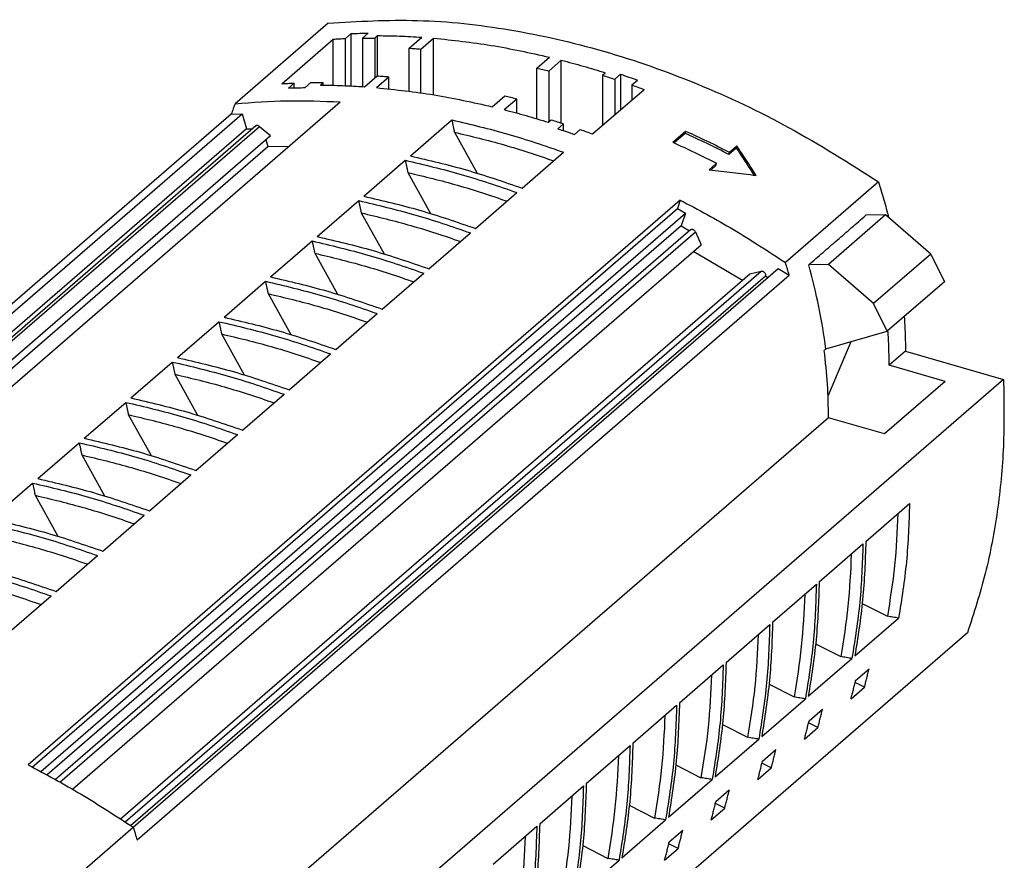
# Model space of a CAD drawing. Units: millimetres. Extents: x -1334 to -914, y -1205 to -908.
# Drawn here: x -1011 to -968, y -1110 to -1074 of the extents above; entities that cross this region are included whole.
import ezdxf

# ---------------------------------------------------------------- set-up
doc = ezdxf.new("R2010")
doc.units = ezdxf.units.MM
doc.layers.add('1', color=7, linetype='Continuous')

# ---------------------------------------------------------------- blocks, each defined once
blk = doc.blocks.new('UTWE_6_2_B14-select__1', base_point=(-2079.84, -2265.606))
at = {"color": 7, "linetype": 'Continuous'}
for p, q in [((-1995.399, -2147.35), (-2003.549, -2154.409)), ((-1999.469, -2152.654), (-1994.969, -2148.757)), ((-1994.969, -2152.795), (-1994.969, -2148.757)), ((-1993.886, -2148.705), (-1993.386, -2148.272)), ((-1993.886, -2152.831), (-1993.886, -2148.705)), ((-1993.386, -2152.854), (-1993.386, -2148.272)), ((-1992.414, -2148.668), (-1991.914, -2148.235)), ((-1992.414, -2148.668), (-1992.414, -2152.91)), ((-1991.331, -2148.664), (-1991.081, -2148.448)), ((-1991.331, -2148.664), (-1991.331, -2152.147)), ((-1991.081, -2151.974), (-1991.081, -2148.448)), ((-1988.327, -2149.546), (-1987.227, -2148.593)), ((-1987.288, -2149.626), (-1986.188, -2148.673)), ((-1986.188, -2153.628), (-1986.188, -2148.673)), ((-1988.327, -2153.313), (-1988.327, -2149.546)), ((-1987.288, -2153.457), (-1987.288, -2149.626)), ((-1977.156, -2151.29), (-1976.056, -2150.338)), ((-1977.156, -2155.724), (-1977.156, -2151.29)), ((-1976.116, -2151.549), (-1975.016, -2150.597)), ((-1975.016, -2156.1), (-1975.016, -2150.597)), ((-1992.227, -2152.923), (-1991.127, -2151.97)), ((-1991.188, -2153.003), (-1990.088, -2152.051)), ((-1990.088, -2153.107), (-1990.088, -2152.051)), ((-1976.116, -2151.549), (-1976.116, -2155.989)), ((-1971.413, -2151.915), (-1971.163, -2151.699)), ((-1971.413, -2151.915), (-1971.413, -2156.309)), ((-1970.33, -2152.265), (-1969.83, -2151.832)), ((-1970.33, -2152.265), (-1970.33, -2155.372)), ((-1969.83, -2151.832), (-1969.83, -2154.939)), ((-1998.886, -2153.035), (-1998.386, -2152.602)), ((-1998.386, -2153.019), (-1998.386, -2152.602)), ((-1997.414, -2152.998), (-1996.914, -2152.565)), ((-1996.081, -2152.778), (-1995.831, -2152.562)), ((-1995.831, -2152.78), (-1995.831, -2152.562)), ((-1968.858, -2152.768), (-1968.358, -2152.335)), ((-1968.858, -2152.768), (-1968.858, -2154.097)), ((-1981.056, -2154.668), (-1979.956, -2153.715)), ((-1980.016, -2154.927), (-1978.916, -2153.974)), ((-1978.916, -2155.219), (-1978.916, -2153.974)), ((-1972.275, -2157.056), (-1967.775, -2153.159)), ((-2051.401, -2203.658), (-1994.351, -2154.252)), ((-2003.879, -2155.313), (-2059.801, -2203.743)), ((-2058.774, -2203.667), (-2002.918, -2155.294)), ((-2003.879, -2155.313), (-2002.918, -2155.294)), ((-2002.918, -2155.294), (-2002.548, -2156.601)), ((-2001.744, -2156.355), (-2056.251, -2203.56)), ((-2001.426, -2156.387), (-2000.438, -2157.194)), ((-1988.213, -2158.971), (-1984.588, -2155.831)), ((-1976.163, -2156.029), (-1975.913, -2155.812)), ((-1975.33, -2156.595), (-1974.83, -2156.162)), ((-1974.83, -2156.762), (-1974.83, -2156.162)), ((-2002.548, -2156.601), (-2056.787, -2203.574)), ((-2053.974, -2203.557), (-2000.438, -2157.194)), ((-2002.548, -2156.601), (-2002.016, -2156.591)), ((-1984.362, -2156.903), (-1982.372, -2160.484)), ((-1973.858, -2157.098), (-1973.358, -2156.665)), ((-1965.266, -2157.777), (-1964.141, -2156.803)), ((-1964.187, -2157.002), (-1965.145, -2157.832)), ((-1964.141, -2156.803), (-1964.187, -2157.002)), ((-2053.13, -2203.579), (-2000.674, -2158.151)), ((-2000.845, -2157.547), (-2000.674, -2158.151)), ((-2000.674, -2158.151), (-1998.811, -2158.114)), ((-1959.713, -2158.284), (-1960.359, -2158.843)), ((-1960.313, -2158.645), (-1959.668, -2158.086)), ((-1959.668, -2158.086), (-1959.713, -2158.284)), ((-1978.444, -2161.791), (-1974.819, -2158.651)), ((-1960.359, -2158.843), (-1960.313, -2158.645)), ((-1992.288, -2162.5), (-1988.663, -2159.36)), ((-1962.084, -2160.178), (-1961.438, -2159.619)), ((-1961.484, -2159.818), (-1961.92, -2160.196)), ((-1961.484, -2159.818), (-1961.438, -2159.619)), ((-1988.437, -2160.432), (-1986.447, -2164.014)), ((-1947.257, -2161.248), (-1955.407, -2168.306)), ((-1982.519, -2165.32), (-1978.894, -2162.18)), ((-1964.606, -2162.838), (-2021.656, -2212.245)), ((-1996.363, -2166.029), (-1992.738, -2162.889)), ((-1964.606, -2162.838), (-1964.852, -2163.566)), ((-2021.285, -2212.438), (-1964.852, -2163.566)), ((-2020.547, -2212.828), (-1964.149, -2163.986)), ((-1992.512, -2163.962), (-1990.522, -2167.543)), ((-1964.852, -2163.566), (-1964.149, -2163.986)), ((-1964.149, -2163.986), (-1964.519, -2165.079)), ((-1946.651, -2164.139), (-1951.651, -2168.469)), ((-1946.651, -2164.139), (-1948.371, -2164.168)), ((-1942.699, -2167.561), (-1946.651, -2164.139)), ((-1964.519, -2165.079), (-2019.997, -2213.125)), ((-1964.519, -2165.079), (-1963.789, -2165.515)), ((-1963.714, -2165.45), (-2019.244, -2213.54)), ((-1986.594, -2168.849), (-1982.969, -2165.709)), ((-1963.288, -2165.622), (-1962.766, -2166.76)), ((-2017.759, -2214.385), (-1962.766, -2166.76)), ((-2000.438, -2169.558), (-1996.813, -2166.418)), ((-1996.587, -2167.491), (-1994.597, -2171.072)), ((-1963.416, -2167.323), (-1959.169, -2169.859)), ((-1942.699, -2167.561), (-1947.699, -2171.892)), ((-1942.699, -2167.561), (-1941.501, -2169.983)), ((-1951.651, -2168.469), (-1953.371, -2168.498)), ((-1947.699, -2171.892), (-1951.651, -2168.469)), ((-2013.571, -2216.972), (-1958.519, -2169.296)), ((-2012.687, -2217.558), (-1957.161, -2169.471)), ((-2012.474, -2217.702), (-1956.039, -2168.827)), ((-2012.128, -2218.808), (-1955.078, -2169.401)), ((-1990.669, -2172.378), (-1987.044, -2169.238)), ((-1958.519, -2169.296), (-1957.531, -2169.058)), ((-1957.161, -2169.471), (-1956.937, -2169.605)), ((-1956.039, -2168.827), (-1955.078, -2169.401)), ((-2004.513, -2173.087), (-2000.888, -2169.947)), ((-1941.501, -2169.983), (-1946.501, -2174.314)), ((-2000.662, -2171.02), (-1998.672, -2174.601)), ((-1946.501, -2174.314), (-1947.699, -2171.892)), ((-1994.744, -2175.907), (-1991.119, -2172.768)), ((-2008.588, -2176.616), (-2004.963, -2173.476)), ((-2004.737, -2174.549), (-2002.747, -2178.13)), ((-1951.866, -2175.862), (-1946.501, -2174.314)), ((-1949.695, -2175.235), (-1951.68, -2179.923)), ((-1998.819, -2179.436), (-1995.194, -2176.297)), ((-1944.915, -2176.054), (-1946.34, -2177.288)), ((-1944.915, -2176.054), (-1936.33, -2178.532)), ((-2012.663, -2180.145), (-2009.038, -2177.005)), ((-2008.812, -2178.078), (-2006.822, -2181.659)), ((-1941.438, -2178.703), (-1946.34, -2177.288)), ((-1936.33, -2178.532), (-2009.68, -2242.055)), ((-1941.438, -2178.703), (-1946.738, -2183.293)), ((-2002.894, -2182.965), (-1999.269, -2179.826)), ((-2016.738, -2183.674), (-2013.113, -2180.535)), ((-2012.887, -2181.607), (-2010.897, -2185.188)), ((-1951.64, -2181.878), (-2011.54, -2233.753)), ((-1946.738, -2183.293), (-1951.64, -2181.878)), ((-2020.813, -2187.203), (-2017.188, -2184.064)), ((-2006.969, -2186.494), (-2003.344, -2183.355)), ((-2016.962, -2185.136), (-2014.972, -2188.717)), ((-2011.044, -2190.023), (-2007.419, -2186.884)), ((-2024.888, -2190.732), (-2021.263, -2187.593)), ((-2021.037, -2188.665), (-2019.047, -2192.246)), ((-1948.379, -2192.706), (-1944.554, -2189.394)), ((-2015.119, -2193.552), (-2011.494, -2190.413)), ((-1952.454, -2196.235), (-1948.629, -2192.923)), ((-2019.194, -2197.081), (-2015.569, -2193.942)), ((-1956.529, -2199.764), (-1952.704, -2196.452)), ((-2023.269, -2200.61), (-2019.644, -2197.471)), ((-1948.69, -2198.134), (-1946.496, -2199.254)), ((-1949.338, -2202.724), (-1945.513, -2199.411)), ((-1960.604, -2203.294), (-1956.779, -2199.981)), ((-1939.49, -2200.689), (-2012.84, -2264.212)), ((-1952.765, -2201.663), (-1950.571, -2202.783)), ((-1953.413, -2206.253), (-1949.588, -2202.94)), ((-1964.679, -2206.823), (-1960.854, -2203.51)), ((-1949.271, -2204.867), (-1948.096, -2203.849)), ((-1956.84, -2205.192), (-1954.646, -2206.312)), ((-1949.674, -2206.48), (-1948.499, -2205.463)), ((-1948.499, -2205.463), (-1949.311, -2205.036)), ((-1957.488, -2209.782), (-1953.663, -2206.469)), ((-1968.754, -2210.352), (-1964.929, -2207.039)), ((-1953.346, -2208.396), (-1952.171, -2207.378)), ((-1960.915, -2208.721), (-1958.721, -2209.841)), ((-1953.749, -2210.01), (-1952.574, -2208.992)), ((-1952.574, -2208.992), (-1953.386, -2208.565)), ((-1972.829, -2213.881), (-1969.004, -2210.568)), ((-1961.563, -2213.311), (-1957.738, -2209.998)), ((-1957.421, -2211.925), (-1956.246, -2210.907)), ((-1964.99, -2212.25), (-1962.796, -2213.37)), ((-1957.824, -2213.539), (-1956.649, -2212.521)), ((-1956.649, -2212.521), (-1957.461, -2212.094)), ((-1976.904, -2217.41), (-1973.079, -2214.097)), ((-1965.638, -2216.84), (-1961.813, -2213.527)), ((-1961.496, -2215.454), (-1960.321, -2214.436)), ((-1969.065, -2215.779), (-1966.871, -2216.899)), ((-1960.724, -2216.05), (-1961.536, -2215.623)), ((-1961.899, -2217.068), (-1960.724, -2216.05)), ((-2019.182, -2223.537), (-2012.457, -2217.713)), ((-1980.979, -2220.939), (-1977.154, -2217.626)), ((-1969.713, -2220.369), (-1965.888, -2217.057)), ((-1965.571, -2218.983), (-1964.396, -2217.965)), ((-1973.14, -2219.308), (-1970.946, -2220.428)), ((-1964.799, -2219.579), (-1965.611, -2219.152)), ((-1965.974, -2220.597), (-1964.799, -2219.579)), ((-1973.788, -2223.898), (-1969.963, -2220.586))]:
    blk.add_line(p, q, dxfattribs=at)
at = {"color": 2, "linetype": 'Continuous'}
for p, q in [((-2055.889, -2203.554), (-2001.426, -2156.387)), ((-2018.864, -2213.752), (-1963.288, -2165.622)), ((-2013.165, -2217.239), (-1957.531, -2169.058))]:
    blk.add_line(p, q, dxfattribs=at)
at = {"color": 7, "linetype": 'Continuous'}
for points, knots in [([(-1995.399, -2147.35), (-1992.792, -2147.204), (-1987.483, -2146.905), (-1979.392, -2147.816), (-1971.193, -2149.674), (-1963.008, -2152.574), (-1954.919, -2156.377), (-1949.832, -2159.612), (-1947.257, -2161.248)], [0, 0, 0, 0, 7.82213, 15.928312, 24.324655, 33.000073, 41.928483, 51.071326, 51.071326, 51.071326, 51.071326]), ([(-1994.969, -2148.757), (-1994.788, -2148.747), (-1994.428, -2148.727), (-1994.067, -2148.713), (-1993.886, -2148.705)], [0, 0, 0, 0, 0.541225, 1.083763, 1.083763, 1.083763, 1.083763]), ([(-1993.386, -2148.272), (-1993.141, -2148.264), (-1992.65, -2148.247), (-1992.16, -2148.239), (-1991.914, -2148.235)], [0, 0, 0, 0, 0.735153, 1.472742, 1.472742, 1.472742, 1.472742]), ([(-1992.414, -2148.668), (-1992.234, -2148.666), (-1991.873, -2148.663), (-1991.512, -2148.664), (-1991.331, -2148.664)], [0, 0, 0, 0, 0.540616, 1.082549, 1.082549, 1.082549, 1.082549]), ([(-1991.081, -2148.448), (-1990.441, -2148.457), (-1989.155, -2148.475), (-1987.872, -2148.553), (-1987.227, -2148.593)], [0, 0, 0, 0, 1.920162, 3.857022, 3.857022, 3.857022, 3.857022]), ([(-1986.188, -2148.673), (-1984.502, -2148.852), (-1981.093, -2149.215), (-1977.747, -2149.961), (-1976.056, -2150.338)], [0, 0, 0, 0, 5.08149, 10.275663, 10.275663, 10.275663, 10.275663]), ([(-1988.327, -2149.546), (-1988.154, -2149.558), (-1987.808, -2149.582), (-1987.462, -2149.611), (-1987.288, -2149.626)], [0, 0, 0, 0, 0.520568, 1.042344, 1.042344, 1.042344, 1.042344]), ([(-1977.156, -2151.29), (-1976.982, -2151.333), (-1976.636, -2151.417), (-1976.29, -2151.505), (-1976.116, -2151.549)], [0, 0, 0, 0, 0.534939, 1.071024, 1.071024, 1.071024, 1.071024]), ([(-1975.016, -2150.597), (-1974.373, -2150.767), (-1973.081, -2151.108), (-1971.804, -2151.501), (-1971.163, -2151.699)], [0, 0, 0, 0, 1.996558, 4.008564, 4.008564, 4.008564, 4.008564]), ([(-1991.127, -2151.97), (-1990.954, -2151.983), (-1990.608, -2152.007), (-1990.262, -2152.036), (-1990.088, -2152.051)], [0, 0, 0, 0, 0.520568, 1.042344, 1.042344, 1.042344, 1.042344]), ([(-1971.413, -2151.915), (-1971.232, -2151.972), (-1970.871, -2152.087), (-1970.51, -2152.205), (-1970.33, -2152.265)], [0, 0, 0, 0, 0.568187, 1.137566, 1.137566, 1.137566, 1.137566]), ([(-1969.83, -2151.832), (-1969.584, -2151.914), (-1969.092, -2152.078), (-1968.603, -2152.249), (-1968.358, -2152.335)], [0, 0, 0, 0, 0.776916, 1.556011, 1.556011, 1.556011, 1.556011]), ([(-1999.469, -2152.654), (-1999.288, -2152.644), (-1998.928, -2152.624), (-1998.567, -2152.61), (-1998.386, -2152.602)], [0, 0, 0, 0, 0.541225, 1.083763, 1.083763, 1.083763, 1.083763]), ([(-1998.886, -2153.035), (-1998.641, -2153.027), (-1998.15, -2153.01), (-1997.66, -2153.002), (-1997.414, -2152.998)], [0, 0, 0, 0, 0.735153, 1.472742, 1.472742, 1.472742, 1.472742]), ([(-1996.914, -2152.565), (-1996.734, -2152.563), (-1996.373, -2152.56), (-1996.012, -2152.561), (-1995.831, -2152.562)], [0, 0, 0, 0, 0.540616, 1.082549, 1.082549, 1.082549, 1.082549]), ([(-1996.081, -2152.778), (-1995.441, -2152.787), (-1994.155, -2152.805), (-1992.872, -2152.883), (-1992.227, -2152.923)], [0, 0, 0, 0, 1.920162, 3.857022, 3.857022, 3.857022, 3.857022]), ([(-1991.188, -2153.003), (-1989.502, -2153.183), (-1986.093, -2153.545), (-1982.747, -2154.291), (-1981.056, -2154.668)], [0, 0, 0, 0, 5.08149, 10.275663, 10.275663, 10.275663, 10.275663]), ([(-1968.858, -2152.768), (-1968.677, -2152.832), (-1968.316, -2152.961), (-1967.956, -2153.093), (-1967.775, -2153.159)], [0, 0, 0, 0, 0.574934, 1.151031, 1.151031, 1.151031, 1.151031]), ([(-1979.956, -2153.715), (-1979.782, -2153.757), (-1979.436, -2153.842), (-1979.09, -2153.93), (-1978.916, -2153.974)], [0, 0, 0, 0, 0.534939, 1.071024, 1.071024, 1.071024, 1.071024]), ([(-2003.549, -2154.409), (-2003.606, -2154.559), (-2003.719, -2154.859), (-2003.825, -2155.162), (-2003.879, -2155.313)], [0, 0, 0, 0, 0.4807102, 0.962871, 0.962871, 0.962871, 0.962871]), ([(-2003.549, -2154.409), (-2002.034, -2154.293), (-1998.971, -2154.058), (-1995.901, -2154.187), (-1994.351, -2154.252)], [0, 0, 0, 0, 4.555995, 9.207163, 9.207163, 9.207163, 9.207163]), ([(-1980.016, -2154.927), (-1979.373, -2155.097), (-1978.081, -2155.439), (-1976.804, -2155.831), (-1976.163, -2156.029)], [0, 0, 0, 0, 1.996558, 4.008564, 4.008564, 4.008564, 4.008564]), ([(-2001.426, -2156.387), (-2001.452, -2156.368), (-2001.504, -2156.332), (-2001.591, -2156.308), (-2001.677, -2156.312), (-2001.722, -2156.341), (-2001.744, -2156.355)], [0, 0, 0, 0, 0.0969795, 0.1869555, 0.2687036, 0.3447315, 0.3447315, 0.3447315, 0.3447315]), ([(-1984.588, -2155.831), (-1982.952, -2156.215), (-1979.648, -2156.989), (-1976.439, -2158.094), (-1974.819, -2158.651)], [0, 0, 0, 0, 5.037423, 10.17403, 10.17403, 10.17403, 10.17403]), ([(-1984.588, -2155.831), (-1984.569, -2155.921), (-1984.532, -2156.099), (-1984.475, -2156.368), (-1984.419, -2156.635), (-1984.381, -2156.814), (-1984.362, -2156.903)], [0, 0, 0, 0, 0.274552, 0.547841, 0.821987, 1.095735, 1.095735, 1.095735, 1.095735]), ([(-1975.913, -2155.812), (-1975.732, -2155.869), (-1975.371, -2155.984), (-1975.01, -2156.102), (-1974.83, -2156.162)], [0, 0, 0, 0, 0.568187, 1.137566, 1.137566, 1.137566, 1.137566]), ([(-1984.362, -2156.903), (-1982.91, -2157.25), (-1979.979, -2157.95), (-1977.123, -2158.914), (-1975.683, -2159.4)], [0, 0, 0, 0, 4.478141, 9.035494, 9.035494, 9.035494, 9.035494]), ([(-1975.33, -2156.595), (-1975.084, -2156.677), (-1974.592, -2156.841), (-1974.103, -2157.012), (-1973.858, -2157.098)], [0, 0, 0, 0, 0.776916, 1.556011, 1.556011, 1.556011, 1.556011]), ([(-1973.358, -2156.665), (-1973.177, -2156.729), (-1972.816, -2156.858), (-1972.456, -2156.99), (-1972.275, -2157.056)], [0, 0, 0, 0, 0.574934, 1.151031, 1.151031, 1.151031, 1.151031]), ([(-1960.359, -2158.843), (-1960.993, -2158.524), (-1962.258, -2157.886), (-1963.545, -2157.296), (-1964.187, -2157.002)], [0, 0, 0, 0, 2.130678, 4.248122, 4.248122, 4.248122, 4.248122]), ([(-1964.141, -2156.803), (-1963.499, -2157.097), (-1962.212, -2157.688), (-1960.948, -2158.325), (-1960.313, -2158.645)], [0, 0, 0, 0, 2.117493, 4.248176, 4.248176, 4.248176, 4.248176]), ([(-1965.266, -2157.777), (-1964.624, -2158.071), (-1963.337, -2158.662), (-1962.073, -2159.299), (-1961.438, -2159.619)], [0, 0, 0, 0, 2.117493, 4.248176, 4.248176, 4.248176, 4.248176]), ([(-1959.713, -2158.284), (-1959.589, -2158.47), (-1959.332, -2158.853), (-1958.951, -2159.432), (-1958.567, -2160.023), (-1958.316, -2160.417), (-1958.19, -2160.614)], [0, 0, 0, 0, 0.670513, 1.383102, 2.081139, 2.783359, 2.783359, 2.783359, 2.783359]), ([(-1957.974, -2160.685), (-1958.108, -2160.474), (-1958.386, -2160.034), (-1958.814, -2159.373), (-1959.245, -2158.718), (-1959.53, -2158.291), (-1959.668, -2158.086)], [0, 0, 0, 0, 0.750179, 1.562014, 2.362161, 3.102854, 3.102854, 3.102854, 3.102854]), ([(-1988.213, -2158.971), (-1986.577, -2159.354), (-1983.273, -2160.128), (-1980.064, -2161.233), (-1978.444, -2161.791)], [0, 0, 0, 0, 5.037423, 10.17403, 10.17403, 10.17403, 10.17403]), ([(-1988.663, -2159.36), (-1988.644, -2159.45), (-1988.607, -2159.628), (-1988.55, -2159.897), (-1988.494, -2160.165), (-1988.456, -2160.343), (-1988.437, -2160.432)], [0, 0, 0, 0, 0.274078, 0.547841, 0.822065, 1.095735, 1.095735, 1.095735, 1.095735]), ([(-1988.663, -2159.36), (-1987.027, -2159.744), (-1983.723, -2160.518), (-1980.514, -2161.623), (-1978.894, -2162.18)], [0, 0, 0, 0, 5.037423, 10.17403, 10.17403, 10.17403, 10.17403]), ([(-1988.437, -2160.432), (-1986.985, -2160.779), (-1984.054, -2161.479), (-1981.198, -2162.443), (-1979.758, -2162.929)], [0, 0, 0, 0, 4.478141, 9.035494, 9.035494, 9.035494, 9.035494]), ([(-1962.084, -2160.178), (-1961.728, -2160.217), (-1961.041, -2160.293), (-1960.027, -2160.415), (-1959.012, -2160.543), (-1958.329, -2160.637), (-1957.974, -2160.685)], [0, 0, 0, 0, 1.072538, 2.072757, 3.066611, 4.141355, 4.141355, 4.141355, 4.141355]), ([(-1958.161, -2160.659), (-1958.166, -2160.652), (-1958.176, -2160.636), (-1958.185, -2160.621), (-1958.19, -2160.614)], [0, 0, 0, 0, 0.02681528, 0.05361517, 0.05361517, 0.05361517, 0.05361517]), ([(-1947.257, -2161.248), (-1947.099, -2161.767), (-1946.785, -2162.802), (-1946.516, -2163.85), (-1946.382, -2164.372)], [0, 0, 0, 0, 1.628677, 3.244699, 3.244699, 3.244699, 3.244699]), ([(-1992.288, -2162.5), (-1990.652, -2162.883), (-1987.348, -2163.657), (-1984.139, -2164.762), (-1982.519, -2165.32)], [0, 0, 0, 0, 5.037423, 10.17403, 10.17403, 10.17403, 10.17403]), ([(-1992.738, -2162.889), (-1991.102, -2163.273), (-1987.798, -2164.047), (-1984.589, -2165.152), (-1982.969, -2165.709)], [0, 0, 0, 0, 5.037423, 10.17403, 10.17403, 10.17403, 10.17403]), ([(-1992.738, -2162.889), (-1992.719, -2162.979), (-1992.682, -2163.157), (-1992.625, -2163.426), (-1992.569, -2163.694), (-1992.531, -2163.872), (-1992.512, -2163.962)], [0, 0, 0, 0, 0.274157, 0.547841, 0.821927, 1.095735, 1.095735, 1.095735, 1.095735]), ([(-1964.606, -2162.838), (-1963.043, -2163.677), (-1959.897, -2165.365), (-1956.91, -2167.322), (-1955.407, -2168.306)], [0, 0, 0, 0, 5.319139, 10.705604, 10.705604, 10.705604, 10.705604]), ([(-1992.512, -2163.962), (-1991.06, -2164.308), (-1988.129, -2165.008), (-1985.273, -2165.972), (-1983.833, -2166.458)], [0, 0, 0, 0, 4.478141, 9.035494, 9.035494, 9.035494, 9.035494]), ([(-1996.363, -2166.029), (-1994.727, -2166.412), (-1991.423, -2167.186), (-1988.214, -2168.291), (-1986.594, -2168.849)], [0, 0, 0, 0, 5.037423, 10.17403, 10.17403, 10.17403, 10.17403]), ([(-1963.288, -2165.622), (-1963.304, -2165.594), (-1963.335, -2165.537), (-1963.405, -2165.471), (-1963.485, -2165.424), (-1963.569, -2165.403), (-1963.651, -2165.408), (-1963.694, -2165.437), (-1963.714, -2165.45)], [0, 0, 0, 0, 0.0957374, 0.192111, 0.2848762, 0.3708656, 0.4492496, 0.5224656, 0.5224656, 0.5224656, 0.5224656]), ([(-1996.813, -2166.418), (-1995.177, -2166.802), (-1991.873, -2167.576), (-1988.664, -2168.681), (-1987.044, -2169.238)], [0, 0, 0, 0, 5.037423, 10.17403, 10.17403, 10.17403, 10.17403]), ([(-1996.813, -2166.418), (-1996.794, -2166.508), (-1996.757, -2166.686), (-1996.7, -2166.955), (-1996.644, -2167.223), (-1996.606, -2167.401), (-1996.587, -2167.491)], [0, 0, 0, 0, 0.274161, 0.547841, 0.82231, 1.095735, 1.095735, 1.095735, 1.095735]), ([(-1996.587, -2167.491), (-1995.135, -2167.837), (-1992.204, -2168.537), (-1989.348, -2169.501), (-1987.908, -2169.987)], [0, 0, 0, 0, 4.478141, 9.035494, 9.035494, 9.035494, 9.035494]), ([(-1955.078, -2169.401), (-1955.131, -2169.218), (-1955.238, -2168.852), (-1955.351, -2168.488), (-1955.407, -2168.306)], [0, 0, 0, 0, 0.570965, 1.143444, 1.143444, 1.143444, 1.143444]), ([(-1951.866, -2175.862), (-1952.048, -2174.634), (-1952.415, -2172.152), (-1953.05, -2169.724), (-1953.371, -2168.498)], [0, 0, 0, 0, 3.72228, 7.521308, 7.521308, 7.521308, 7.521308]), ([(-1957.531, -2169.058), (-1957.498, -2169.056), (-1957.429, -2169.049), (-1957.328, -2169.094), (-1957.239, -2169.167), (-1957.176, -2169.263), (-1957.142, -2169.37), (-1957.155, -2169.439), (-1957.161, -2169.471)], [0, 0, 0, 0, 0.0971425, 0.20544, 0.3212862, 0.4375674, 0.5469847, 0.645374, 0.645374, 0.645374, 0.645374]), ([(-2000.888, -2169.947), (-2000.869, -2170.037), (-2000.832, -2170.216), (-2000.775, -2170.484), (-2000.719, -2170.752), (-2000.681, -2170.93), (-2000.662, -2171.02)], [0, 0, 0, 0, 0.274212, 0.547841, 0.822302, 1.095735, 1.095735, 1.095735, 1.095735]), ([(-2000.888, -2169.947), (-1999.252, -2170.331), (-1995.948, -2171.105), (-1992.739, -2172.21), (-1991.119, -2172.768)], [0, 0, 0, 0, 5.037423, 10.17403, 10.17403, 10.17403, 10.17403]), ([(-2000.438, -2169.558), (-1998.802, -2169.941), (-1995.498, -2170.715), (-1992.289, -2171.82), (-1990.669, -2172.378)], [0, 0, 0, 0, 5.037423, 10.17403, 10.17403, 10.17403, 10.17403]), ([(-2000.662, -2171.02), (-1999.21, -2171.367), (-1996.279, -2172.066), (-1993.423, -2173.03), (-1991.983, -2173.516)], [0, 0, 0, 0, 4.478141, 9.035494, 9.035494, 9.035494, 9.035494]), ([(-2004.963, -2173.476), (-2003.327, -2173.86), (-2000.023, -2174.634), (-1996.814, -2175.739), (-1995.194, -2176.297)], [0, 0, 0, 0, 5.037423, 10.17403, 10.17403, 10.17403, 10.17403]), ([(-2004.963, -2173.476), (-2004.944, -2173.566), (-2004.907, -2173.745), (-2004.85, -2174.013), (-2004.794, -2174.281), (-2004.756, -2174.459), (-2004.737, -2174.549)], [0, 0, 0, 0, 0.274218, 0.547841, 0.821947, 1.095735, 1.095735, 1.095735, 1.095735]), ([(-2004.513, -2173.087), (-2002.877, -2173.47), (-1999.573, -2174.244), (-1996.364, -2175.349), (-1994.744, -2175.907)], [0, 0, 0, 0, 5.037423, 10.17403, 10.17403, 10.17403, 10.17403]), ([(-1945.013, -2173.025), (-1944.984, -2173.532), (-1944.925, -2174.541), (-1944.918, -2175.551), (-1944.915, -2176.054)], [0, 0, 0, 0, 1.522897, 3.030805, 3.030805, 3.030805, 3.030805]), ([(-2004.737, -2174.549), (-2003.285, -2174.896), (-2000.354, -2175.595), (-1997.498, -2176.559), (-1996.058, -2177.045)], [0, 0, 0, 0, 4.478141, 9.035494, 9.035494, 9.035494, 9.035494]), ([(-1946.34, -2177.288), (-1946.343, -2176.785), (-1946.35, -2175.775), (-1946.409, -2174.766), (-1946.438, -2174.259)], [0, 0, 0, 0, 1.507908, 3.030805, 3.030805, 3.030805, 3.030805]), ([(-1951.64, -2181.878), (-1951.655, -2180.903), (-1951.685, -2178.935), (-1951.905, -2176.979), (-1952.016, -2175.992)], [0, 0, 0, 0, 2.922679, 5.900787, 5.900787, 5.900787, 5.900787]), ([(-2009.038, -2177.005), (-2009.019, -2177.095), (-2008.982, -2177.274), (-2008.925, -2177.542), (-2008.869, -2177.81), (-2008.831, -2177.989), (-2008.812, -2178.078)], [0, 0, 0, 0, 0.274102, 0.547841, 0.822272, 1.095735, 1.095735, 1.095735, 1.095735]), ([(-2009.038, -2177.005), (-2007.402, -2177.389), (-2004.098, -2178.163), (-2000.889, -2179.268), (-1999.269, -2179.826)], [0, 0, 0, 0, 5.037423, 10.17403, 10.17403, 10.17403, 10.17403]), ([(-2008.588, -2176.616), (-2006.952, -2176.999), (-2003.648, -2177.774), (-2000.439, -2178.878), (-1998.819, -2179.436)], [0, 0, 0, 0, 5.037423, 10.17403, 10.17403, 10.17403, 10.17403]), ([(-2008.812, -2178.078), (-2007.36, -2178.425), (-2004.429, -2179.124), (-2001.573, -2180.088), (-2000.133, -2180.574)], [0, 0, 0, 0, 4.478141, 9.035494, 9.035494, 9.035494, 9.035494]), ([(-1936.33, -2178.532), (-1936.297, -2180.482), (-1936.232, -2184.332), (-1936.798, -2190.011), (-1937.806, -2195.488), (-1938.933, -2198.97), (-1939.49, -2200.689)], [0, 0, 0, 0, 5.845453, 11.541633, 17.093631, 22.511664, 22.511664, 22.511664, 22.511664]), ([(-2013.113, -2180.535), (-2013.094, -2180.624), (-2013.057, -2180.803), (-2013, -2181.071), (-2012.944, -2181.339), (-2012.906, -2181.518), (-2012.887, -2181.607)], [0, 0, 0, 0, 0.274221, 0.547841, 0.822134, 1.095735, 1.095735, 1.095735, 1.095735]), ([(-2013.113, -2180.535), (-2011.477, -2180.918), (-2008.173, -2181.692), (-2004.964, -2182.797), (-2003.344, -2183.355)], [0, 0, 0, 0, 5.037423, 10.17403, 10.17403, 10.17403, 10.17403]), ([(-2012.663, -2180.145), (-2011.027, -2180.528), (-2007.723, -2181.303), (-2004.514, -2182.407), (-2002.894, -2182.965)], [0, 0, 0, 0, 5.037423, 10.17403, 10.17403, 10.17403, 10.17403]), ([(-2012.887, -2181.607), (-2011.435, -2181.954), (-2008.504, -2182.654), (-2005.648, -2183.617), (-2004.208, -2184.103)], [0, 0, 0, 0, 4.478141, 9.035494, 9.035494, 9.035494, 9.035494]), ([(-2017.188, -2184.064), (-2015.552, -2184.447), (-2012.248, -2185.221), (-2009.039, -2186.326), (-2007.419, -2186.884)], [0, 0, 0, 0, 5.037423, 10.17403, 10.17403, 10.17403, 10.17403]), ([(-2017.188, -2184.064), (-2017.169, -2184.153), (-2017.132, -2184.332), (-2017.075, -2184.6), (-2017.019, -2184.868), (-2016.981, -2185.047), (-2016.962, -2185.136)], [0, 0, 0, 0, 0.27447, 0.547841, 0.822313, 1.095735, 1.095735, 1.095735, 1.095735]), ([(-2016.738, -2183.674), (-2015.102, -2184.057), (-2011.798, -2184.832), (-2008.589, -2185.936), (-2006.969, -2186.494)], [0, 0, 0, 0, 5.037423, 10.17403, 10.17403, 10.17403, 10.17403]), ([(-2016.962, -2185.136), (-2015.51, -2185.483), (-2012.579, -2186.183), (-2009.723, -2187.146), (-2008.283, -2187.632)], [0, 0, 0, 0, 4.478141, 9.035494, 9.035494, 9.035494, 9.035494]), ([(-2020.813, -2187.203), (-2019.177, -2187.586), (-2015.873, -2188.361), (-2012.664, -2189.465), (-2011.044, -2190.023)], [0, 0, 0, 0, 5.037423, 10.17403, 10.17403, 10.17403, 10.17403]), ([(-2021.263, -2187.593), (-2021.244, -2187.682), (-2021.207, -2187.861), (-2021.15, -2188.129), (-2021.094, -2188.397), (-2021.056, -2188.576), (-2021.037, -2188.665)], [0, 0, 0, 0, 0.27453, 0.547841, 0.821941, 1.095735, 1.095735, 1.095735, 1.095735]), ([(-2021.263, -2187.593), (-2019.627, -2187.976), (-2016.323, -2188.75), (-2013.114, -2189.855), (-2011.494, -2190.413)], [0, 0, 0, 0, 5.037423, 10.17403, 10.17403, 10.17403, 10.17403]), ([(-2021.037, -2188.665), (-2019.585, -2189.012), (-2016.654, -2189.712), (-2013.798, -2190.675), (-2012.358, -2191.161)], [0, 0, 0, 0, 4.478141, 9.035494, 9.035494, 9.035494, 9.035494]), ([(-1944.554, -2189.394), (-1944.611, -2191.093), (-1944.724, -2194.452), (-1945.252, -2197.771), (-1945.513, -2199.411)], [0, 0, 0, 0, 5.09355, 10.071889, 10.071889, 10.071889, 10.071889]), ([(-2024.888, -2190.732), (-2023.252, -2191.115), (-2019.948, -2191.89), (-2016.739, -2192.994), (-2015.119, -2193.552)], [0, 0, 0, 0, 5.037423, 10.17403, 10.17403, 10.17403, 10.17403]), ([(-1945.573, -2190.276), (-1945.643, -2191.797), (-1945.781, -2194.807), (-1946.26, -2197.782), (-1946.496, -2199.254)], [0, 0, 0, 0, 4.562497, 9.031169, 9.031169, 9.031169, 9.031169]), ([(-2025.338, -2191.122), (-2023.702, -2191.505), (-2020.398, -2192.279), (-2017.189, -2193.384), (-2015.569, -2193.942)], [0, 0, 0, 0, 5.037423, 10.17403, 10.17403, 10.17403, 10.17403]), ([(-2025.112, -2192.194), (-2023.66, -2192.541), (-2020.729, -2193.241), (-2017.873, -2194.204), (-2016.433, -2194.69)], [0, 0, 0, 0, 4.478141, 9.035494, 9.035494, 9.035494, 9.035494]), ([(-1948.379, -2192.706), (-1948.436, -2194.405), (-1948.549, -2197.764), (-1949.077, -2201.083), (-1949.338, -2202.724)], [0, 0, 0, 0, 5.09355, 10.071889, 10.071889, 10.071889, 10.071889]), ([(-1948.629, -2192.923), (-1948.686, -2194.622), (-1948.799, -2197.981), (-1949.327, -2201.3), (-1949.588, -2202.94)], [0, 0, 0, 0, 5.09355, 10.071889, 10.071889, 10.071889, 10.071889]), ([(-2028.963, -2194.261), (-2027.327, -2194.644), (-2024.023, -2195.419), (-2020.814, -2196.523), (-2019.194, -2197.081)], [0, 0, 0, 0, 5.037423, 10.17403, 10.17403, 10.17403, 10.17403]), ([(-1949.648, -2193.805), (-1949.718, -2195.326), (-1949.856, -2198.336), (-1950.335, -2201.311), (-1950.571, -2202.783)], [0, 0, 0, 0, 4.562497, 9.031169, 9.031169, 9.031169, 9.031169]), ([(-2029.413, -2194.651), (-2027.777, -2195.034), (-2024.473, -2195.808), (-2021.264, -2196.913), (-2019.644, -2197.471)], [0, 0, 0, 0, 5.037423, 10.17403, 10.17403, 10.17403, 10.17403]), ([(-2029.187, -2195.723), (-2027.735, -2196.07), (-2024.804, -2196.77), (-2021.948, -2197.733), (-2020.508, -2198.219)], [0, 0, 0, 0, 4.478141, 9.035494, 9.035494, 9.035494, 9.035494]), ([(-1952.704, -2196.452), (-1952.761, -2198.151), (-1952.874, -2201.51), (-1953.402, -2204.829), (-1953.663, -2206.469)], [0, 0, 0, 0, 5.09355, 10.071889, 10.071889, 10.071889, 10.071889]), ([(-1952.454, -2196.235), (-1952.511, -2197.934), (-1952.624, -2201.293), (-1953.152, -2204.612), (-1953.413, -2206.253)], [0, 0, 0, 0, 5.09355, 10.071889, 10.071889, 10.071889, 10.071889]), ([(-1953.723, -2197.334), (-1953.793, -2198.855), (-1953.931, -2201.865), (-1954.41, -2204.84), (-1954.646, -2206.312)], [0, 0, 0, 0, 4.562497, 9.031169, 9.031169, 9.031169, 9.031169]), ([(-1945.513, -2199.411), (-1945.595, -2199.398), (-1945.759, -2199.372), (-1946.005, -2199.332), (-1946.251, -2199.293), (-1946.414, -2199.267), (-1946.496, -2199.254)], [0, 0, 0, 0, 0.2488959, 0.4977918, 0.7466878, 0.9955838, 0.9955838, 0.9955838, 0.9955838]), ([(-1956.779, -2199.981), (-1956.836, -2201.68), (-1956.949, -2205.039), (-1957.477, -2208.358), (-1957.738, -2209.998)], [0, 0, 0, 0, 5.09355, 10.071888, 10.071888, 10.071888, 10.071888]), ([(-1956.529, -2199.764), (-1956.586, -2201.463), (-1956.699, -2204.822), (-1957.227, -2208.141), (-1957.488, -2209.782)], [0, 0, 0, 0, 5.09355, 10.071889, 10.071889, 10.071889, 10.071889]), ([(-1957.798, -2200.863), (-1957.868, -2202.384), (-1958.006, -2205.394), (-1958.485, -2208.369), (-1958.721, -2209.841)], [0, 0, 0, 0, 4.562497, 9.031169, 9.031169, 9.031169, 9.031169]), ([(-1949.588, -2202.94), (-1949.67, -2202.927), (-1949.834, -2202.901), (-1950.08, -2202.861), (-1950.326, -2202.822), (-1950.489, -2202.796), (-1950.571, -2202.783)], [0, 0, 0, 0, 0.2488959, 0.4977918, 0.7466878, 0.9955838, 0.9955838, 0.9955838, 0.9955838]), ([(-1960.854, -2203.51), (-1960.911, -2205.209), (-1961.024, -2208.568), (-1961.552, -2211.887), (-1961.813, -2213.527)], [0, 0, 0, 0, 5.09355, 10.071889, 10.071889, 10.071889, 10.071889]), ([(-1960.604, -2203.294), (-1960.661, -2204.992), (-1960.774, -2208.351), (-1961.302, -2211.67), (-1961.563, -2213.311)], [0, 0, 0, 0, 5.09355, 10.071889, 10.071889, 10.071889, 10.071889]), ([(-1948.499, -2205.463), (-1948.464, -2205.329), (-1948.393, -2205.062), (-1948.291, -2204.659), (-1948.192, -2204.255), (-1948.128, -2203.984), (-1948.096, -2203.849)], [0, 0, 0, 0, 0.414728, 0.83022, 1.246481, 1.663519, 1.663519, 1.663519, 1.663519]), ([(-1961.873, -2204.392), (-1961.943, -2205.913), (-1962.081, -2208.923), (-1962.56, -2211.898), (-1962.796, -2213.37)], [0, 0, 0, 0, 4.562497, 9.031169, 9.031169, 9.031169, 9.031169]), ([(-1949.674, -2206.48), (-1949.639, -2206.347), (-1949.568, -2206.079), (-1949.466, -2205.677), (-1949.367, -2205.272), (-1949.303, -2205.002), (-1949.271, -2204.867)], [0, 0, 0, 0, 0.414727, 0.83022, 1.246482, 1.663519, 1.663519, 1.663519, 1.663519]), ([(-1953.663, -2206.469), (-1953.745, -2206.456), (-1953.909, -2206.43), (-1954.155, -2206.391), (-1954.401, -2206.351), (-1954.564, -2206.325), (-1954.646, -2206.312)], [0, 0, 0, 0, 0.2488959, 0.4977918, 0.7466878, 0.9955838, 0.9955838, 0.9955838, 0.9955838]), ([(-1964.929, -2207.039), (-1964.986, -2208.738), (-1965.099, -2212.097), (-1965.627, -2215.416), (-1965.888, -2217.057)], [0, 0, 0, 0, 5.09355, 10.071889, 10.071889, 10.071889, 10.071889]), ([(-1964.679, -2206.823), (-1964.736, -2208.521), (-1964.849, -2211.88), (-1965.377, -2215.199), (-1965.638, -2216.84)], [0, 0, 0, 0, 5.09355, 10.071889, 10.071889, 10.071889, 10.071889]), ([(-1952.574, -2208.992), (-1952.539, -2208.858), (-1952.468, -2208.591), (-1952.366, -2208.188), (-1952.267, -2207.784), (-1952.203, -2207.513), (-1952.171, -2207.378)], [0, 0, 0, 0, 0.414728, 0.83022, 1.246482, 1.663519, 1.663519, 1.663519, 1.663519]), ([(-1965.948, -2207.922), (-1966.018, -2209.442), (-1966.156, -2212.452), (-1966.635, -2215.427), (-1966.871, -2216.899)], [0, 0, 0, 0, 4.562497, 9.031169, 9.031169, 9.031169, 9.031169]), ([(-1953.749, -2210.01), (-1953.714, -2209.876), (-1953.643, -2209.608), (-1953.541, -2209.206), (-1953.442, -2208.801), (-1953.378, -2208.531), (-1953.346, -2208.396)], [0, 0, 0, 0, 0.414728, 0.83022, 1.246482, 1.663519, 1.663519, 1.663519, 1.663519]), ([(-1957.738, -2209.998), (-1957.82, -2209.985), (-1957.984, -2209.959), (-1958.23, -2209.92), (-1958.476, -2209.88), (-1958.639, -2209.854), (-1958.721, -2209.841)], [0, 0, 0, 0, 0.2488959, 0.4977918, 0.7466878, 0.9955838, 0.9955838, 0.9955838, 0.9955838]), ([(-2068.749, -2210.873), (-2065.995, -2210.725), (-2060.382, -2210.422), (-2051.828, -2211.481), (-2043.17, -2213.591), (-2034.552, -2216.852), (-2026.07, -2221.106), (-2020.776, -2224.704), (-2018.098, -2226.524)], [0, 0, 0, 0, 8.260296, 16.837575, 25.73728, 34.943826, 44.423551, 54.128045, 54.128045, 54.128045, 54.128045]), ([(-1969.004, -2210.568), (-1969.061, -2212.267), (-1969.174, -2215.626), (-1969.702, -2218.945), (-1969.963, -2220.586)], [0, 0, 0, 0, 5.09355, 10.071889, 10.071889, 10.071889, 10.071889]), ([(-1968.754, -2210.352), (-1968.811, -2212.05), (-1968.924, -2215.409), (-1969.452, -2218.729), (-1969.713, -2220.369)], [0, 0, 0, 0, 5.09355, 10.071888, 10.071888, 10.071888, 10.071888]), ([(-1970.023, -2211.451), (-1970.093, -2212.971), (-1970.231, -2215.981), (-1970.71, -2218.956), (-1970.946, -2220.428)], [0, 0, 0, 0, 4.562497, 9.031169, 9.031169, 9.031169, 9.031169]), ([(-1956.649, -2212.521), (-1956.614, -2212.387), (-1956.543, -2212.12), (-1956.441, -2211.717), (-1956.342, -2211.313), (-1956.278, -2211.043), (-1956.246, -2210.907)], [0, 0, 0, 0, 0.414728, 0.83022, 1.246481, 1.663519, 1.663519, 1.663519, 1.663519]), ([(-2021.656, -2212.245), (-2020.093, -2213.084), (-2016.947, -2214.772), (-2013.96, -2216.728), (-2012.457, -2217.713)], [0, 0, 0, 0, 5.319139, 10.705604, 10.705604, 10.705604, 10.705604]), ([(-1957.824, -2213.539), (-1957.789, -2213.405), (-1957.718, -2213.137), (-1957.616, -2212.735), (-1957.517, -2212.33), (-1957.453, -2212.06), (-1957.421, -2211.925)], [0, 0, 0, 0, 0.414728, 0.83022, 1.246482, 1.663519, 1.663519, 1.663519, 1.663519]), ([(-1961.813, -2213.527), (-1961.895, -2213.514), (-1962.059, -2213.488), (-1962.305, -2213.449), (-1962.551, -2213.409), (-1962.714, -2213.383), (-1962.796, -2213.37)], [0, 0, 0, 0, 0.2488959, 0.4977918, 0.7466877, 0.9955838, 0.9955838, 0.9955838, 0.9955838]), ([(-1973.079, -2214.097), (-1973.136, -2215.796), (-1973.249, -2219.155), (-1973.777, -2222.474), (-1974.038, -2224.115)], [0, 0, 0, 0, 5.09355, 10.071889, 10.071889, 10.071889, 10.071889]), ([(-1972.829, -2213.881), (-1972.886, -2215.579), (-1972.999, -2218.939), (-1973.527, -2222.258), (-1973.788, -2223.898)], [0, 0, 0, 0, 5.09355, 10.071889, 10.071889, 10.071889, 10.071889]), ([(-1974.098, -2214.98), (-1974.168, -2216.5), (-1974.306, -2219.51), (-1974.785, -2222.485), (-1975.021, -2223.957)], [0, 0, 0, 0, 4.562497, 9.031169, 9.031169, 9.031169, 9.031169]), ([(-1960.724, -2216.05), (-1960.689, -2215.916), (-1960.618, -2215.649), (-1960.516, -2215.246), (-1960.417, -2214.842), (-1960.353, -2214.572), (-1960.321, -2214.436)], [0, 0, 0, 0, 0.414728, 0.83022, 1.246481, 1.663519, 1.663519, 1.663519, 1.663519]), ([(-1961.899, -2217.068), (-1961.864, -2216.934), (-1961.793, -2216.666), (-1961.691, -2216.264), (-1961.592, -2215.859), (-1961.528, -2215.589), (-1961.496, -2215.454)], [0, 0, 0, 0, 0.414728, 0.83022, 1.246482, 1.663519, 1.663519, 1.663519, 1.663519]), ([(-2012.457, -2217.713), (-2012.401, -2217.895), (-2012.288, -2218.259), (-2012.181, -2218.625), (-2012.128, -2218.808)], [0, 0, 0, 0, 0.572479, 1.143444, 1.143444, 1.143444, 1.143444]), ([(-1977.154, -2217.626), (-1977.211, -2219.325), (-1977.324, -2222.684), (-1977.852, -2226.003), (-1978.113, -2227.644)], [0, 0, 0, 0, 5.09355, 10.071889, 10.071889, 10.071889, 10.071889]), ([(-1976.904, -2217.41), (-1976.961, -2219.108), (-1977.074, -2222.468), (-1977.602, -2225.787), (-1977.863, -2227.427)], [0, 0, 0, 0, 5.09355, 10.071889, 10.071889, 10.071889, 10.071889]), ([(-1965.888, -2217.057), (-1965.97, -2217.043), (-1966.134, -2217.017), (-1966.38, -2216.978), (-1966.626, -2216.938), (-1966.789, -2216.912), (-1966.871, -2216.899)], [0, 0, 0, 0, 0.2488959, 0.4977918, 0.7466878, 0.9955838, 0.9955838, 0.9955838, 0.9955838]), ([(-1978.173, -2218.509), (-1978.243, -2220.029), (-1978.381, -2223.039), (-1978.86, -2226.014), (-1979.096, -2227.486)], [0, 0, 0, 0, 4.562497, 9.031169, 9.031169, 9.031169, 9.031169]), ([(-1964.799, -2219.579), (-1964.764, -2219.445), (-1964.693, -2219.178), (-1964.591, -2218.775), (-1964.492, -2218.371), (-1964.428, -2218.101), (-1964.396, -2217.965)], [0, 0, 0, 0, 0.414728, 0.83022, 1.246482, 1.663519, 1.663519, 1.663519, 1.663519]), ([(-1965.974, -2220.597), (-1965.939, -2220.463), (-1965.868, -2220.195), (-1965.766, -2219.793), (-1965.667, -2219.389), (-1965.603, -2219.118), (-1965.571, -2218.983)], [0, 0, 0, 0, 0.414728, 0.83022, 1.246482, 1.663519, 1.663519, 1.663519, 1.663519]), ([(-1969.963, -2220.586), (-1970.045, -2220.572), (-1970.209, -2220.546), (-1970.455, -2220.507), (-1970.701, -2220.467), (-1970.864, -2220.441), (-1970.946, -2220.428)], [0, 0, 0, 0, 0.2488959, 0.4977918, 0.7466877, 0.9955838, 0.9955838, 0.9955838, 0.9955838])]:
    blk.add_open_spline(points, degree=3, knots=knots, dxfattribs=at)
for points in [[(-1953.371, -2168.498), (-1952.955, -2168.138), (-1952.121, -2167.416), (-1950.871, -2166.333), (-1949.621, -2165.251), (-1948.788, -2164.529), (-1948.371, -2164.168)], [(-1951.866, -2175.862), (-1951.878, -2175.873), (-1951.903, -2175.895), (-1951.941, -2175.927), (-1951.978, -2175.96), (-1952.003, -2175.981), (-1952.016, -2175.992)]]:
    blk.add_open_spline(points, degree=3, dxfattribs=at)
blk = doc.blocks.new('Allg1', base_point=(-2008, -2206))
blk.add_blockref('UTWE_6_2_B14-select__1', (-2079.84, -2265.606))
blk = doc.blocks.new('1')
at = {"xscale": 0.5, "yscale": 0.5, "zscale": 0.5}
blk.add_blockref('Allg1', (-1004, -1103), dxfattribs=at)

msp = doc.modelspace()

# ---------------------------------------------------------------- block references
at = {"layer": '1'}
msp.add_blockref('1', (0, 0), dxfattribs=at)

doc.saveas('drawing.dxf')
